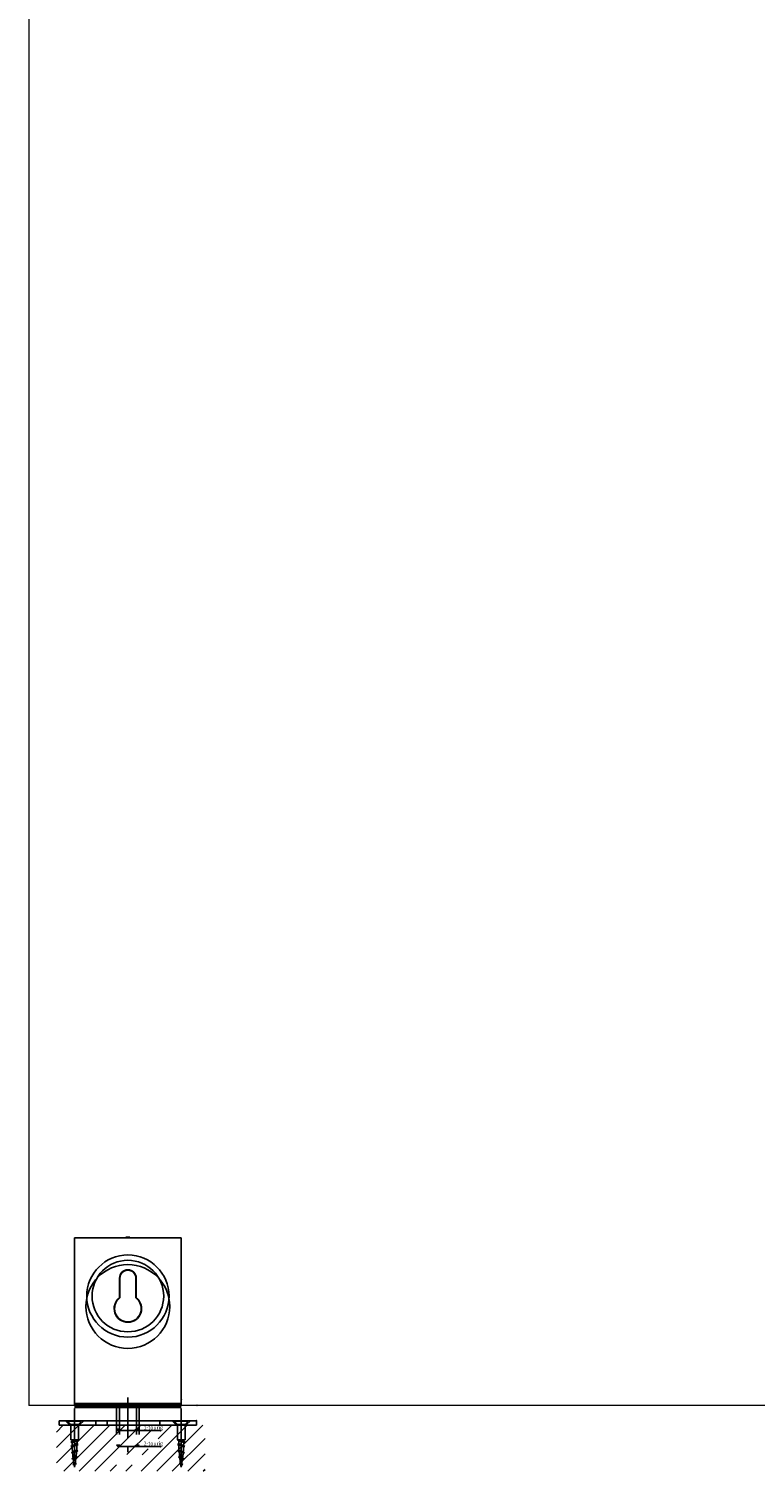
# Model space of a CAD drawing. Units: millimetres. Extents: x -13010 to 220590, y -39988 to 46117.
# Drawn here: x 68337 to 68814, y -20158 to -19211 of the extents above; entities that cross this region are included whole.
import ezdxf

# ---------------------------------------------------------------- set-up
doc = ezdxf.new("R2010")
doc.units = ezdxf.units.MM
doc.layers.get('0').update_dxf_attribs({"lineweight": 9})
doc.layers.add('34 glas', color=1, linetype='Continuous', lineweight=9)
doc.layers.add('deurgreep', color=53, linetype='Continuous')
doc.styles.add('ISO8', font='iso8')

# ---------------------------------------------------------------- blocks, each defined once
blk = doc.blocks.new('hoekslot 05.1001')
for p, q in [((-100, 110), (-100, 0)), ((-100, 1), (-100, 110)), ((-30, 110), (-100, 110)), ((-66.25, 110.5), (-63.75, 110.5)), ((-66.25, 110), (-66.25, 110.5)), ((-63.75, 110.5), (-63.75, 110)), ((-30, 110), (-30, 0)), ((-30, 110), (-30, 1)), ((-70.5, 83.6), (-70.5, 70.72)), ((-70.25, 83.6), (-70.25, 70.6)), ((-59.75, 83.6), (-59.75, 70.6)), ((-59.5, 83.6), (-59.5, 70.72)), ((-72.5, 0), (-72.5, -19)), ((-72, 0), (-71.5, -0.5)), ((-70.59, 0), (-70.59, -19)), ((-69.87, 0), (-69.15, -0.5)), ((-65, 5.19), (-65, -21.4)), ((-60.13, 0), (-60.85, -0.5)), ((-59.41, 0), (-59.41, -19)), ((-58.5, -0.5), (-58, 0)), ((-57.5, 0), (-57.5, -19)), ((-100, -36.65), (-100, -1.94)), ((-100, -8.95), (-100, -14.41)), ((-58.5, -0.5), (-71.5, -0.5)), ((-65, -0.35), (-65, -10.55)), ((-30, -36.65), (-30, -1.94)), ((-30, -8.95), (-30, -14.41)), ((-111.89, -27.63), (-97.26, -13)), ((-111.89, -37.8), (-87.09, -13)), ((-111.89, -17.46), (-107.43, -13)), ((-20, -10), (-110, -10)), ((-110, -13), (-110, -10)), ((-20, -13), (-110, -13)), ((-107.07, -43.16), (-76.91, -13)), ((-106, -10), (-103.5, -12.5)), ((-104.6, -10.4), (-95.4, -10.4)), ((-104.6, -10.4), (-102.5, -12.5)), ((-103.5, -12.5), (-96.5, -12.5)), ((-103.5, -12.5), (-103.5, -13)), ((-102.5, -12.5), (-102.5, -22.59)), ((-102.5, -12.5), (-97.5, -12.5)), ((-97.5, -12.5), (-95.4, -10.4)), ((-97.5, -12.5), (-97.5, -22.59)), ((-96.9, -43.16), (-66.74, -13)), ((-96.5, -12.5), (-94, -10)), ((-96.5, -12.5), (-96.5, -13)), ((-86.73, -43.16), (-56.56, -13)), ((-86, -10), (-86, -13)), ((-78.63, -10), (-78.63, -13)), ((-72.5, -15.5), (-71.5, -16.5)), ((-70.59, -15.5), (-72.5, -15.5)), ((-58.5, -16.5), (-71.5, -16.5)), ((-70.59, -15.5), (-69.15, -16.5)), ((-65.65, -32.26), (-50.18, -16.79)), ((-59.41, -15.5), (-60.85, -16.5)), ((-57.5, -15.5), (-59.41, -15.5)), ((-58.5, -16.5), (-57.5, -15.5)), ((-58.5, -16.5), (-43.47, -16.5)), ((-56.2, -43.16), (-26.04, -13)), ((-46.03, -43.16), (-15.87, -13)), ((-45.04, -21.82), (-36.22, -13)), ((-44, -10), (-44, -13)), ((-33.5, -12.5), (-36, -10)), ((-25.4, -10.4), (-34.6, -10.4)), ((-32.5, -12.5), (-34.6, -10.4)), ((-26.5, -12.5), (-33.5, -12.5)), ((-33.5, -12.5), (-33.5, -13)), ((-27.5, -12.5), (-32.5, -12.5)), ((-32.5, -12.5), (-32.5, -22.59)), ((-25.4, -10.4), (-27.5, -12.5)), ((-27.5, -12.5), (-27.5, -22.59)), ((-24, -10), (-26.5, -12.5)), ((-26.5, -12.5), (-26.5, -13)), ((-20, -10), (-20, -13)), ((-102.5, -22.59), (-97.5, -22.59)), ((-97.5, -22.62), (-102.5, -24.15)), ((-102.5, -24.15), (-101.65, -23.58)), ((-101.65, -24.39), (-102.5, -24.15)), ((-97.55, -25.55), (-102.4, -27.02)), ((-102.4, -27.02), (-101.58, -26.39)), ((-101.53, -27.2), (-102.4, -27.02)), ((-101.65, -23.58), (-98.85, -22.59)), ((-101.65, -22.59), (-101.65, -23.58)), ((-98.35, -23.2), (-101.65, -24.39)), ((-101.65, -24.39), (-101.58, -26.39)), ((-98.38, -25.23), (-101.58, -26.39)), ((-98.4, -26.01), (-101.55, -27.2)), ((-97.55, -25.55), (-98.45, -26.04)), ((-98.38, -25.23), (-97.55, -25.55)), ((-97.5, -22.62), (-98.35, -23.2)), ((-72.5, -26), (-71.5, -27)), ((-70.59, -26), (-72.5, -26)), ((-58.5, -27), (-71.5, -27)), ((-70.59, -26), (-69.15, -27)), ((-65, -27.4), (-65, -30.79)), ((-59.41, -26), (-60.85, -27)), ((-57.5, -26), (-59.41, -26)), ((-58.5, -27), (-57.5, -26)), ((-58.5, -27), (-43.47, -27)), ((-35.86, -43.16), (-14.36, -21.66)), ((-27.5, -22.59), (-32.5, -22.59)), ((-32.5, -22.62), (-27.5, -24.15)), ((-32.5, -22.62), (-31.65, -23.2)), ((-31.62, -25.23), (-32.45, -25.55)), ((-32.45, -25.55), (-27.6, -27.02)), ((-32.45, -25.55), (-31.55, -26.04)), ((-31.65, -23.2), (-28.35, -24.39)), ((-31.62, -25.23), (-28.42, -26.39)), ((-31.6, -26.01), (-28.45, -27.2)), ((-28.35, -23.58), (-31.15, -22.59)), ((-28.47, -27.2), (-27.6, -27.02)), ((-28.35, -24.39), (-28.42, -26.39)), ((-27.6, -27.02), (-28.42, -26.39)), ((-28.35, -22.59), (-28.35, -23.58)), ((-27.5, -24.15), (-28.35, -23.58)), ((-28.35, -24.39), (-27.5, -24.15)), ((-97.77, -29.72), (-102.11, -31.06)), ((-102.11, -31.06), (-101.35, -30.37)), ((-101.24, -31.18), (-102.11, -31.06)), ((-98.15, -33.91), (-101.72, -34.97)), ((-101.72, -34.97), (-100.95, -34.29)), ((-100.85, -35.1), (-101.72, -34.97)), ((-98.58, -29.37), (-101.35, -30.37)), ((-98.63, -30.15), (-101.28, -31.17)), ((-98.96, -33.57), (-100.95, -34.29)), ((-99.06, -34.38), (-100.85, -35.1)), ((-99.55, -37.85), (-100.4, -38.16)), ((-99.55, -37.85), (-98.75, -38.22)), ((-98.15, -33.91), (-99.06, -34.38)), ((-98.96, -33.57), (-98.15, -33.91)), ((-97.77, -29.72), (-98.69, -30.17)), ((-98.58, -29.37), (-97.77, -29.72)), ((-55.63, -32.41), (-51.66, -28.44)), ((-31.42, -29.37), (-32.23, -29.72)), ((-32.23, -29.72), (-27.89, -31.06)), ((-32.23, -29.72), (-31.31, -30.17)), ((-31.04, -33.57), (-31.85, -33.91)), ((-31.85, -33.91), (-28.28, -34.97)), ((-31.85, -33.91), (-30.94, -34.38)), ((-31.42, -29.37), (-28.65, -30.37)), ((-31.37, -30.15), (-28.72, -31.17)), ((-30.45, -37.85), (-31.25, -38.22)), ((-31.04, -33.57), (-29.05, -34.29)), ((-30.94, -34.38), (-29.15, -35.1)), ((-30.45, -37.85), (-29.6, -38.16)), ((-29.15, -35.1), (-28.28, -34.97)), ((-28.28, -34.97), (-29.05, -34.29)), ((-28.76, -31.18), (-27.89, -31.06)), ((-27.89, -31.06), (-28.65, -30.37)), ((-25.68, -43.16), (-14.36, -31.83)), ((-101.14, -38.87), (-100.4, -38.16)), ((-98.75, -38.22), (-101.14, -38.87)), ((-100.26, -38.96), (-101.14, -38.87)), ((-99.68, -38.65), (-100.27, -38.96)), ((-98.75, -38.22), (-99.68, -38.65)), ((-76.55, -43.16), (-72.5, -39.11)), ((-66.38, -43.16), (-62.25, -39.03)), ((-31.25, -38.22), (-28.86, -38.87)), ((-31.25, -38.22), (-30.32, -38.65)), ((-30.32, -38.65), (-29.73, -38.96)), ((-29.74, -38.96), (-28.86, -38.87)), ((-28.86, -38.87), (-29.6, -38.16)), ((-15.51, -43.16), (-14.36, -42.01))]:
    blk.add_line(p, q)
at = {"lineweight": 80}
blk.add_line((-100, 0), (-30, 0), dxfattribs=at)
for centre, radius in [((-65, 71.85), 27), ((-65, 71.85), 23.5), ((-65, 65), 27.5)]:
    blk.add_circle(centre, radius)
for centre, radius, start, end in [((-65, 83.6), 5.5, 0, 180), ((-65, 83.6), 5.25, 0, 180), ((-65, 63.6), 9, 127.66989, 52.33011), ((-65, 63.6), 8.75, 126.8699, 53.1301), ((-6.74, -22.81), 94.91, 182.65168, 184.57005), ((-193.26, -22.81), 94.91, 356.03837, 358.06566), ((-193.26, -22.81), 94.91, 358.53826, 359.76763), ((63.26, -22.81), 94.91, 180.23237, 181.46174), ((63.26, -22.81), 94.91, 181.93434, 183.96163), ((-123.26, -22.81), 94.91, 355.42995, 357.34832), ((-6.74, -22.81), 94.91, 185.05435, 186.94962), ((-6.74, -22.81), 94.91, 187.44024, 189.30661), ((-193.26, -22.81), 94.91, 350.88217, 352.99968), ((-193.26, -22.81), 94.91, 353.48914, 355.5666), ((63.26, -22.81), 94.91, 184.4334, 186.51086), ((63.26, -22.81), 94.91, 187.00032, 189.11783), ((-123.26, -22.81), 94.91, 350.69339, 352.55976), ((-123.26, -22.81), 94.91, 353.05038, 354.94565), ((-6.74, -22.81), 94.91, 189.7968, 190.69864), ((-193.26, -22.81), 94.91, 349.30136, 350.39134), ((63.26, -22.81), 94.91, 189.60866, 190.69864), ((-123.26, -22.81), 94.91, 349.30136, 350.2032)]:
    blk.add_arc(centre, radius, start, end)
at = {"color": 0, "linetype": 'ByBlock'}
for p in [(-100, 0), (-30, 4), (-30, 0), (-19.71, 0), (-19.71, 0), (-71.5, -0.5), (-43.47, -16.5), (-20, -10), (-43.47, -27)]:
    blk.add_point(p, dxfattribs=at)
at = {"style": 'ISO8'}
for s, p in [('1-tourig', (-54.65, -15.74)), ('2-tourig', (-54.65, -26.24))]:
    blk.add_text(s, height=2.5, dxfattribs=at).set_placement(p)

msp = doc.modelspace()

# ---------------------------------------------------------------- linework, layer by layer
at = {"layer": '34 glas'}
for p in [(68337.46, -17461.99), (69256.46, -20114.78)]:
    msp.add_line(p, (68337.46, -20114.78), dxfattribs=at)

# ---------------------------------------------------------------- block references
at = {"layer": 'deurgreep', "lineweight": 9}
msp.add_blockref('hoekslot 05.1001', (68467.46, -20114.78), dxfattribs=at)

doc.saveas('drawing.dxf')
